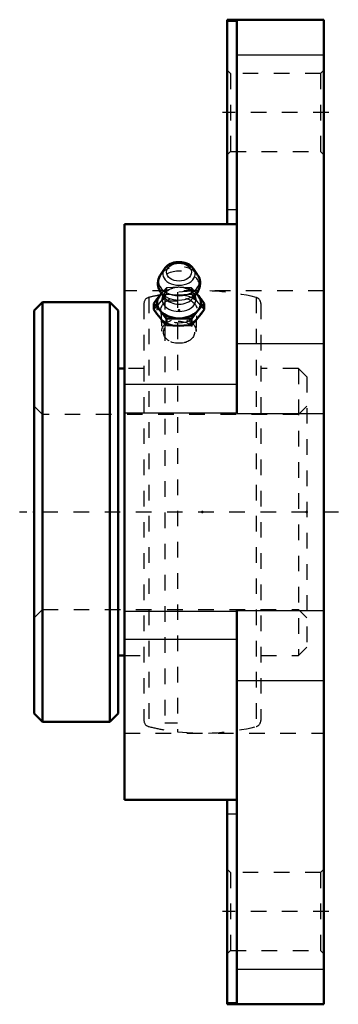
# Model space of a CAD drawing. Units: inches. Extents: x -1.95 to 0.09, y -3.15 to 3.15.
import ezdxf

# ---------------------------------------------------------------- set-up
doc = ezdxf.new("R2010")
doc.units = ezdxf.units.IN
doc.header["$MEASUREMENT"] = 0
doc.linetypes.add('Center', pattern=[1.5, 0.45, -0.5, 0.05, -0.5])
doc.linetypes.add('Dashed', pattern=[2, 1, -1])
for name, color, linetype, lineweight in [('AM_0', 7, 'Continuous', 50), ('AM_4', 3, 'Continuous', 25), ('AM_7', 7, 'Center', 25), ('AM_9', 6, 'Dashed', 25), ('ConnectionPoints', 7, 'Continuous', 50)]:
    doc.layers.add(name, color=color, linetype=linetype, lineweight=lineweight)

# ---------------------------------------------------------------- blocks, each defined once
blk = doc.blocks.new('1_405020c_Inch_0_in_127606_2')
at = {"layer": 'AM_0', "ltscale": 0.001257}
for p, q in [((-1.024, 1.5577), (-1.0495, 1.5193)), ((-0.8105, 1.5193), (-0.836, 1.5577)), ((-1.0418, 1.4022), (-1.0518, 1.3902)), ((-1.0461, 1.4076), (-1.0179, 1.3698)), ((-0.8421, 1.3698), (-0.8139, 1.4076)), ((-0.8082, 1.3902), (-0.8182, 1.4022)), ((-1.0924, 1.3364), (-1.0924, 1.2975)), ((-0.7676, 1.3364), (-0.7676, 1.2975)), ((-1.0112, 1.2369), (-1.0112, 1.198)), ((-0.8488, 1.2369), (-0.8488, 1.198))]:
    blk.add_line(p, q, dxfattribs=at)
for points in [[(-0.8367, 1.5588), (-0.8382, 1.5609), (-0.8447, 1.5686), (-0.8522, 1.5756), (-0.8608, 1.5821), (-0.8703, 1.5877), (-0.8806, 1.5924), (-0.8915, 1.5962), (-0.903, 1.5991), (-0.9147, 1.6009), (-0.9267, 1.6017), (-0.9387, 1.6015), (-0.9506, 1.6002), (-0.9623, 1.5979), (-0.9737, 1.5946), (-0.9845, 1.5903), (-0.9946, 1.5849), (-1.0039, 1.5787), (-1.0123, 1.5716), (-1.0195, 1.5638), (-1.0239, 1.5578)], [(-1.0492, 1.5197), (-1.053, 1.5135), (-1.0583, 1.5028), (-1.0622, 1.4918), (-1.0647, 1.4806), (-1.0659, 1.4693), (-1.0656, 1.4581), (-1.064, 1.4471), (-1.0612, 1.4364), (-1.057, 1.426), (-1.0517, 1.416), (-1.0456, 1.407)], [(-0.8052, 1.5103), (-0.8087, 1.5165), (-0.8111, 1.5201)], [(-0.814, 1.4075), (-0.8075, 1.4173), (-0.8021, 1.428), (-0.798, 1.439), (-0.7954, 1.4502), (-0.7942, 1.4614), (-0.7941, 1.4658)], [(-0.7941, 1.4658), (-0.7945, 1.4745), (-0.7962, 1.4855), (-0.7991, 1.4962), (-0.8033, 1.5066), (-0.8052, 1.5103)], [(-1.0518, 1.3902), (-1.0721, 1.3643), (-1.0924, 1.3364)], [(-0.7676, 1.3364), (-0.7878, 1.3641), (-0.8082, 1.3902)], [(-1.0924, 1.3364), (-1.0722, 1.3146), (-1.0518, 1.2908)], [(-0.8082, 1.2908), (-0.7879, 1.3145), (-0.7676, 1.3364)], [(-1.0518, 1.2436), (-1.0721, 1.2696), (-1.0924, 1.2975)], [(-1.0518, 1.2908), (-1.0315, 1.2648), (-1.0112, 1.2369)], [(-0.8488, 1.2369), (-0.8286, 1.2647), (-0.8082, 1.2908)], [(-0.7676, 1.2975), (-0.7878, 1.2697), (-0.8082, 1.2436)], [(-1.0112, 1.198), (-1.0314, 1.2197), (-1.0518, 1.2436)], [(-1.0112, 1.2369), (-0.9708, 1.2399), (-0.93, 1.241)], [(-0.93, 1.241), (-0.8988, 1.2404), (-0.8677, 1.2385), (-0.8488, 1.2369)], [(-0.8082, 1.2436), (-0.8285, 1.2198), (-0.8488, 1.198)], [(-0.93, 1.1939), (-0.9706, 1.195), (-1.0112, 1.198)], [(-0.8488, 1.198), (-0.8677, 1.1964), (-0.8988, 1.1945), (-0.93, 1.1939)]]:
    blk.add_lwpolyline(points, dxfattribs=at)
blk.add_ellipse((-0.93, 1.3405), major_axis=(-0.1406, 0), ratio=0.707107, start_param=5.625871, end_param=10.082092, dxfattribs=at)
at = {"layer": 'AM_4', "ltscale": 0.001257}
blk.add_ellipse((-0.93, 1.5373), major_axis=(0.0808, 0), ratio=0.707107, dxfattribs=at)
for centre, major_axis, start_param, end_param in [((-0.93, 1.4797), (-0.132, 0), 5.844804, 9.86316), ((-0.93, 1.5265), (-0.1038, 0), 5.844804, 9.86316), ((-0.93, 1.3626), (-0.1093, 0), 5.928987, 9.778977), ((-0.93, 1.4509), (-0.1312, 0), 0.491465, 2.654897), ((-0.93, 1.4026), (-0.0994, 0), 0.485112, 2.65648)]:
    blk.add_ellipse(centre, major_axis=major_axis, ratio=0.707107, start_param=start_param, end_param=end_param, dxfattribs=at)
at = {"layer": 'AM_9', "ltscale": 0.001257}
for p, q in [((-1.0112, 1.4358), (-1.0112, 1.3969)), ((-0.93, 1.4399), (-0.934, 1.4399)), ((-0.8488, 1.4358), (-0.8488, 1.3969)), ((-1.0463, 1.2908), (-1.0404, 1.1568)), ((-0.8196, 1.1568), (-0.8137, 1.2908))]:
    blk.add_line(p, q, dxfattribs=at)
for points in [[(-1.0518, 1.3431), (-1.0315, 1.369), (-1.0112, 1.3969)], [(-1.0112, 1.4358), (-1.0314, 1.4141), (-1.0418, 1.4022)], [(-1.0235, 1.3804), (-1.0244, 1.3842), (-1.0247, 1.3886), (-1.024, 1.3933), (-1.0225, 1.3976), (-1.0202, 1.402), (-1.0171, 1.4065), (-1.0126, 1.4115), (-1.0071, 1.4164), (-1.0005, 1.4211), (-0.9929, 1.4255), (-0.9844, 1.4295), (-0.9752, 1.433), (-0.9696, 1.4347)], [(-0.9353, 1.4399), (-0.9706, 1.4389), (-1.0112, 1.4358)], [(-1.0112, 1.3969), (-0.9708, 1.3939), (-0.93, 1.3928)], [(-0.8488, 1.4358), (-0.8677, 1.4374), (-0.8988, 1.4393), (-0.93, 1.4399)], [(-0.93, 1.3928), (-0.8988, 1.3934), (-0.8677, 1.3953), (-0.8488, 1.3969)], [(-0.8909, 1.4348), (-0.8894, 1.4344), (-0.8798, 1.4312), (-0.8709, 1.4275), (-0.863, 1.4233), (-0.856, 1.4188), (-0.8501, 1.414), (-0.8452, 1.4093), (-0.8415, 1.4046), (-0.8387, 1.4001), (-0.8368, 1.3957), (-0.8357, 1.3915), (-0.8353, 1.3876)], [(-0.8182, 1.4022), (-0.8285, 1.414), (-0.8488, 1.4358)], [(-0.8488, 1.3969), (-0.8286, 1.3691), (-0.8082, 1.3431)], [(-1.0924, 1.2975), (-1.0722, 1.3192), (-1.0518, 1.3431)], [(-1.018, 1.3699), (-1.0189, 1.3712), (-1.0193, 1.3718)], [(-0.8353, 1.3876), (-0.8354, 1.386), (-0.8362, 1.3815), (-0.8367, 1.3796)], [(-0.8082, 1.3431), (-0.7879, 1.3193), (-0.7676, 1.2975)]]:
    blk.add_lwpolyline(points, dxfattribs=at)
for centre, major_axis, start_param, end_param in [((-0.93, 1.5265), (-0.1038, 0), 3.683273, 5.844804), ((-0.93, 1.4509), (-0.1312, 0), 2.724904, 6.768298), ((-0.93, 1.4797), (-0.132, 0), 3.588107, 5.844804), ((-0.93, 1.5265), (-0.1038, 0), 3.593898, 3.666578), ((-0.93, 1.3405), (-0.1407, 0), 3.798907, 5.625871), ((-0.93, 1.3626), (-0.1093, 0), 5.385118, 5.928987), ((-0.93, 1.3626), (-0.1093, 0), 4.30354, 5.20026), ((-0.93, 1.3626), (-0.1093, 0), 3.495791, 4.100734), ((-0.93, 1.4026), (-0.0994, 0), 2.65648, 3.141593), ((-0.93, 1.4509), (-0.1312, 0), -3.628288, -3.580281)]:
    blk.add_ellipse(centre, major_axis=major_axis, ratio=0.707107, start_param=start_param, end_param=end_param, dxfattribs=at)
for centre, major_axis in [((-0.93, 1.2933), (-0.1407, 0)), ((-0.93, 1.2933), (-0.1163, 0)), ((-0.93, 1.1592), (-0.1104, 0)), ((-0.93, 1.1519), (0.1001, 0))]:
    blk.add_ellipse(centre, major_axis=major_axis, ratio=0.707107, dxfattribs=at)
blk = doc.blocks.new('2_128652_0_in_127606_2')
at = {"layer": 'AM_0', "ltscale": 0.007548}
for p, q in [((-1.8062, 1.345), (-1.86, 1.2912)), ((-1.3738, 1.345), (-1.8062, 1.345)), ((-1.8062, 1.345), (-1.8062, -1.345)), ((-1.32, 1.2912), (-1.3738, 1.345)), ((-1.3738, 1.345), (-1.3738, -1.345)), ((-1.86, 1.2912), (-1.86, -1.2912)), ((-1.32, 1.2912), (-1.32, -1.2912)), ((-1.28, 0.92), (-1.32, 0.92)), ((-1.32, -0.92), (-1.28, -0.92)), ((-1.86, -1.2912), (-1.8062, -1.345)), ((-1.3738, -1.345), (-1.32, -1.2912)), ((-1.8062, -1.345), (-1.3738, -1.345))]:
    blk.add_line(p, q, dxfattribs=at)
at = {"layer": 'AM_9', "ltscale": 0.007548}
for p, q in [((-1.02, 1.3968), (-1.02, -1.3968)), ((-0.94, 1.4082), (-0.94, -1.4082)), ((-1.155, 1.3359), (-1.155, -1.3359)), ((-1.1247, 1.3747), (-1.1247, -1.3747)), ((-0.94, 1.3506), (-1.02, 1.3506)), ((-0.4353, 1.3747), (-0.4353, -1.3747)), ((-0.405, 1.3359), (-0.405, -1.3359)), ((-1.155, 0.92), (-1.28, 0.92)), ((-0.1638, 0.92), (-0.405, 0.92)), ((-0.11, 0.8662), (-0.1638, 0.92)), ((-0.1638, 0.92), (-0.1638, -0.92)), ((-0.11, 0.8662), (-0.11, -0.8662)), ((-1.8062, 0.625), (-1.86, 0.6788)), ((-0.11, 0.6788), (-0.1638, 0.625)), ((-0.1638, 0.625), (-1.8062, 0.625)), ((-1.86, -0.6788), (-1.8062, -0.625)), ((-1.8062, -0.625), (-0.1638, -0.625)), ((-0.1638, -0.625), (-0.11, -0.6788)), ((-0.1638, -0.92), (-0.11, -0.8662)), ((-1.28, -0.92), (-1.155, -0.92)), ((-0.405, -0.92), (-0.1638, -0.92)), ((-1.02, -1.3506), (-0.94, -1.3506))]:
    blk.add_line(p, q, dxfattribs=at)
for centre, radius, start, end in [((-0.78, 0), 1.4173, 101.10561, 104.07723), ((-0.78, 0), 1.4173, 99.74922, 101.04935), ((-0.78, 0), 1.4173, 75.92277, 96.48198), ((-1.115, 1.3359), 0.04, 104.07723, 180), ((-0.445, 1.3359), 0.04, 360, 75.92277), ((-1.115, -1.3359), 0.04, 180, 255.92277), ((-0.78, 0), 1.4173, 255.92277, 260.25078), ((-0.78, 0), 1.4173, 263.51802, 284.07723), ((-0.445, -1.3359), 0.04, 284.07723, 0)]:
    blk.add_arc(centre, radius, start, end, dxfattribs=at)
blk = doc.blocks.new('3_127606_DL_0_in_127606_2')
at = {"layer": 'AM_0', "ltscale": 0.016787}
for p, q in [((-0.62, 3.155), (0, 3.155)), ((-0.62, 1.845), (-0.62, 3.155)), ((0, -3.155), (0, 3.155)), ((-0.558, 3.148), (-0.62, 3.148)), ((-0.558, 0.6307), (-0.558, 3.148)), ((-1.28, -1.845), (-1.28, 1.845)), ((-0.558, 1.845), (-1.28, 1.845)), ((-0.558, -3.148), (-0.558, -0.6307)), ((-0.558, -1.845), (-1.28, -1.845)), ((-0.62, -1.845), (-0.62, -3.155)), ((-0.62, -3.148), (-0.558, -3.148)), ((-0.62, -3.155), (0, -3.155))]:
    blk.add_line(p, q, dxfattribs=at)
at = {"layer": 'AM_4', "ltscale": 0.016787}
for p, q in [((-0.558, 2.9303), (0, 2.9303)), ((-0.558, 1.9372), (-0.62, 1.9372)), ((-0.558, 1.0796), (0, 1.0796)), ((-0.558, 0.8167), (-1.28, 0.8167)), ((-1.28, 0.6357), (-0.558, 0.6357)), ((-0.558, 0.6307), (0, 0.6307)), ((-0.558, -0.6307), (0, -0.6307)), ((-1.28, -0.6357), (-0.558, -0.6357)), ((-0.558, -0.8167), (-1.28, -0.8167)), ((-0.558, -1.0796), (0, -1.0796)), ((-0.558, -1.9372), (-0.62, -1.9372)), ((-0.558, -2.9303), (0, -2.9303))]:
    blk.add_line(p, q, dxfattribs=at)
at = {"layer": 'AM_7', "ltscale": 0.016787}
for p, q in [((0.031, 2.56), (-0.651, 2.56)), ((0.093, 0), (-1.953, 0)), ((0.031, -2.56), (-0.651, -2.56))]:
    blk.add_line(p, q, dxfattribs=at)
at = {"layer": 'AM_9', "ltscale": 0.016787}
for p, q in [((-0.5993, 2.81), (-0.62, 2.8307)), ((-0.0207, 2.81), (-0.5993, 2.81)), ((-0.5993, 2.81), (-0.5993, 2.31)), ((0, 2.8307), (-0.0207, 2.81)), ((-0.0207, 2.81), (-0.0207, 2.31)), ((-0.62, 2.2893), (-0.5993, 2.31)), ((-0.5993, 2.31), (-0.0207, 2.31)), ((-0.0207, 2.31), (0, 2.2893)), ((0, 1.4173), (-1.28, 1.4173)), ((-1.28, -1.4173), (0, -1.4173)), ((-0.5993, -2.31), (-0.62, -2.2893)), ((-0.0207, -2.31), (-0.5993, -2.31)), ((-0.5993, -2.31), (-0.5993, -2.81)), ((0, -2.2893), (-0.0207, -2.31)), ((-0.0207, -2.31), (-0.0207, -2.81)), ((-0.62, -2.8307), (-0.5993, -2.81)), ((-0.5993, -2.81), (-0.0207, -2.81)), ((-0.0207, -2.81), (0, -2.8307))]:
    blk.add_line(p, q, dxfattribs=at)

msp = doc.modelspace()

# ---------------------------------------------------------------- linework, layer by layer
at = {"layer": 'ConnectionPoints'}
for p in [(-0.93, 1.2933, 1.2933), (-1.86, 0), (-1.86, 0), (-0.78, 0), (-0.11, 0)]:
    msp.add_point(p, dxfattribs=at)

# ---------------------------------------------------------------- block references
for name in ['3_127606_DL_0_in_127606_2', '1_405020c_Inch_0_in_127606_2', '2_128652_0_in_127606_2']:
    msp.add_blockref(name, (0, 0))

doc.saveas('drawing.dxf')
